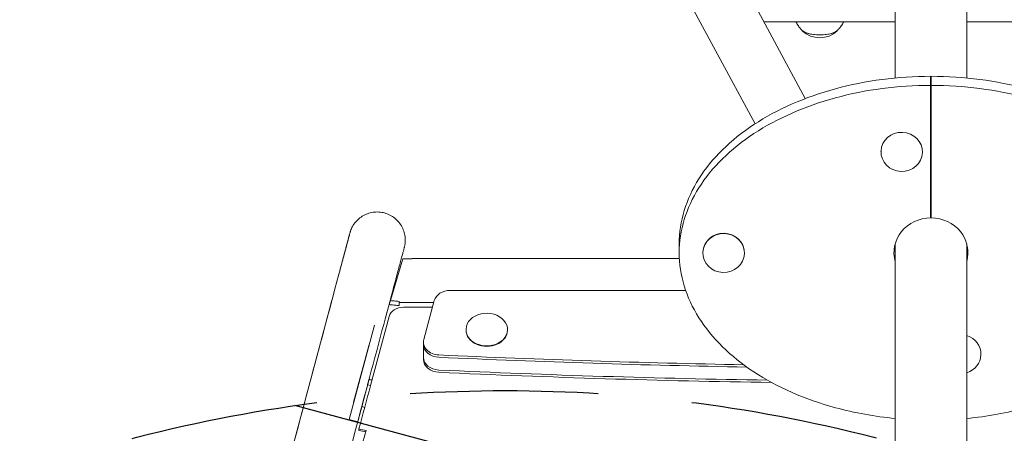
# Model space of a CAD drawing. Units: millimetres. Extents: x -7635 to 7392, y -6314 to 3920.
# Drawn here: x -2238 to -1573, y -2436 to -2157 of the extents above; entities that cross this region are included whole.
import ezdxf

# ---------------------------------------------------------------- set-up
doc = ezdxf.new("R2010")
doc.units = ezdxf.units.MM
doc.header["$LTSCALE"] = 20
doc.linetypes.add('HIDDEN', pattern=[9.524999999999999, 6.35, -3.175])
for name, color, linetype in [('2d', 230, 'Continuous'), ('AS-Free_Space', 31, 'HIDDEN'), ('AS-Free_Space_Hatch', 31, 'HIDDEN')]:
    doc.layers.add(name, color=color, linetype=linetype)

msp = doc.modelspace()

# ---------------------------------------------------------------- hatches: boundary and pattern name
at = {"layer": 'AS-Free_Space_Hatch'}
h = msp.add_hatch(dxfattribs=at)
h.set_pattern_fill('ANSI31', color=256, scale=100, angle=-59.99999999999999)
h.set_pattern_definition([(345, (-2084.772374999999, -3066.226271863018), (82.17504682005031, 306.6814498467792), [])])
h.paths.add_polyline_path([(-1946.840206723257, -4582.866274133572), (-1410.468021395124, -4273.191648548546, 1), (-2410.468021395124, -2541.140840979669), (-2927.599010099959, -2839.706556514703, 0.07433501479352118), (-3973.026960739284, -2745.659663604128, 0.10688912412501), (-4785.386743910467, -2979.888425615953), (-6092.450236569668, -3683.263235677498, 1), (-5144.698333846833, -5444.446454676942), (-4108.934044173854, -4887.06686706787, -0.1912262171247892), (-3375.954901806014, -4801.808831741706, 0.05162101047693927), (-3070.94566737435, -4850.700355843263, 0.1458694416837412)])

# ---------------------------------------------------------------- linework, layer by layer
at = {"layer": '2d', "lineweight": 0}
for p, q in [((-1647.150000000001, -2196.396239317729, 2509.48304631979), (-1647.150000000001, -1634.868545717876, 2509.48304631979)), ((-1598.85, -2196.396239317794, 2509.48304631979), (-1598.85, -1634.868545717876, 2509.48304631979)), ((-1850.051446125791, -1947.079463458281, 2509.48304631979), (-1707.848086625254, -2210.264438828199, 2509.48304631979)), ((-1883.483417087399, -1965.143331195346, 2509.48304631979), (-1741.825855606983, -2227.318162789567, 2509.48304631979)), ((-1735.765351792122, -2158.596146523824, 2509.48304631979), (-1647.15, -2158.596146523824, 2509.48304631979)), ((-1510.177092921999, -2158.596146523824, 2509.48304631979), (-1598.85, -2158.596146523824, 2509.48304631979)), ((-1623.25, -2195.249065830565, 2509.48304631979), (-1623.25, -2290.721754304064, 2509.48304631979)), ((-1622.75, -2290.721754304064, 2509.48304631979), (-1622.75, -2195.24906583064, 2509.48304631979)), ((-1656.75, -2246.038568350647, 2509.48304631979), (-1656.75, -2246.208215461615, 2509.48304631979)), ((-1628.75, -2246.038568350647, 2509.48304631979), (-1628.75, -2246.208215461615, 2509.48304631979)), ((-1793.000000000069, -2314.23742584367, 2509.48304631979), (-1793.000000000069, -2308.129810183599, 2509.48304631979)), ((-1647.150000000001, -2547.461795203718, 2509.48304631979), (-1647.150000000001, -2308.157331523195, 2509.48304631979)), ((-1598.85, -2744.154083400425, 2509.48304631979), (-1598.85, -2308.157331523193, 2509.48304631979)), ((-1979.638314972094, -2318.225037873517, 2509.48304631979), (-1988.1057442239, -2346.521695122583, 2509.48304631979)), ((-1973.434957138854, -2318.096746011668, 2509.48304631979), (-1973.434957138854, -2318.273711750017, 2509.48304631979)), ((-1973.434957138854, -2318.096746011667, 2509.48304631979), (-1792.900776630211, -2318.096746011683, 2509.48304631979)), ((-1777.000000000001, -2314.23742584367, 2509.48304631979), (-1777.000000000001, -2314.407081834228, 2509.48304631979)), ((-1749.000000000001, -2314.23742584367, 2509.48304631979), (-1749.000000000001, -2314.407081834228, 2509.48304631979)), ((-1788.674247727663, -2339.601286225524, 2509.48304631979), (-1947.663568080041, -2339.601286225524, 2509.48304631979)), ((-1958.423191688113, -2346.467201385382, 2509.48304631979), (-1965.5, -2372.703046598359, 2509.48304631979)), ((-2105.653518869314, -2637.822889041617, 2509.48304631979), (-2028.269811933783, -2348.882999811593, 2509.48304631979)), ((-1991.604462474591, -2358.895854682106, 2509.48304631979), (-1988.985089404151, -2349.185055208322, 2509.48304631979)), ((-1958.804174870097, -2347.879619999931, 2509.48304631979), (-1982.128653352148, -2347.87961999993, 2509.48304631979)), ((-1959.64586039391, -2351.000000000001, 2509.48304631979), (-1979.176319398046, -2351.000000000001, 2509.48304631979)), ((-2001.44308365189, -2403.837436422398, 2509.48304631979), (-1988.960591572686, -2357.252141777731, 2509.48304631979)), ((-1998.924801904552, -2362.988015087999, 2509.48304631979), (-2015.979764060225, -2426.638000374132, 2509.48304631979)), ((-1993.442657977372, -2365.710595248294, 2509.48304631979), (-1993.129246946818, -2364.540929358614, 2509.48304631979)), ((-1937, -2366.358345284524, 2509.48304631979), (-1937, -2366.050514546861, 2509.48304631979)), ((-1909, -2366.358345284524, 2509.48304631979), (-1909, -2366.050514546861, 2509.48304631979)), ((-2012.893191698991, -2415.081663949045, 2509.48304631979), (-2002.468699501739, -2376.176929425796, 2509.48304631979)), ((-1965.740376391928, -2374.505249728174, 2509.48304631979), (-1965.740376391928, -2386.202817759361, 2509.48304631979)), ((-1589.25, -2382.436283336692, 2509.48304631979), (-1589.25, -2382.60593044766, 2509.48304631979)), ((-2010.184209102491, -2428.190914644747, 2509.48304631979), (-2004.063584813849, -2405.348433825499, 2509.48304631979)), ((-2001.435274947076, -2403.808293939293, 2509.48304631979), (-2003.484332741778, -2403.260813332769, 2509.48304631979)), ((-2005.254246653464, -2409.87007746374, 2509.48304631979), (-2006.942999739597, -2416.393437145091, 2509.48304631979)), ((-2007.343843408064, -2417.997139457876, 2509.48304631979), (-2005.415950602453, -2418.512246413502, 2509.48304631979)), ((-2015.979764060225, -2426.638000374132, 2509.48304631979), (-2010.184209102491, -2428.190914644747, 2509.48304631979))]:
    msp.add_line(p, q, dxfattribs=at)
msp.add_arc((-1698.083604468546, -2152.259685613791, 2509.48304631979), 16.99999999914643, 226.0951278654423, 313.9048721345576, dxfattribs=at)
for centre, major_axis, ratio, start_param, end_param in [((-1698.083604468546, -2163.097865561925, 2509.48304631979), (-12.50000000050011, -1.387778780781446e-14), 0.3393119811150744, 0.2030694621931043, 2.938523191396419), ((-1698.083604468546, -2163.097865561925, 2509.48304631979), (-12.35, -9.103828801926284e-15), 0.3393119811150747, 0.380196298447029, 2.761396355142753), ((-1633.75, -2212.026055379693, 2509.48304631979), (10.99999999999986, -1.687538997430238e-14), 0.9406738964549635, -0.3026652739545463, -1.770805724277125e-14), ((-1633.75, -2215.079863209729, 2509.48304631979), (11.00000000000014, -2.176037128265307e-14), 0.9406738964549632, -0.3026652739544922, 9.658940314238862e-15), ((-1642.75, -2246.208215461615, 2509.48304631979), (14, 1.143529715363911e-14), 0.9406738964549631, -0.03490658503988353, 6.248278722139703), ((-1633.75, -2270.889657831646, 2509.48304631979), (11.00000000000018, 2.11039947111862e-14), 0.9406738964549635, -2.664535259100376e-15, 0.3026652739544887), ((-1623.000000000001, -2308.129810183606, 2509.48304631979), (-27.50000000004716, 2.806088694740083e-14), 0.9406738964549635, -1.57988736110963, -1.561705292480253), ((-1623, -2314.23742584367, 2509.48304631979), (-25, -2.556288514199423e-14), 0.9406738964549635, -1.560796160120731, 0.2615126491602351), ((-1623, -2314.23742584367, 2509.48304631979), (25, -2.042810365310288e-14), 0.9406738964549634, -0.2615126491603705, 1.560796160120734), ((-1763.000000000001, -2314.407081834228, 2509.48304631979), (14, 1.143529715363911e-14), 0.9406738964549631, -0.03490658503988353, 6.248278722139703), ((-1763.000000000001, -2314.23742584367, 2509.48304631979), (14, -1.7447352334862e-14), 0.9406738964549632, 1.623238771629542e-15, 3.106686068549909), ((-1763.000000000007, -2314.23742584367, 2509.48304631979), (-13.99999999999401, -1.143529715363911e-14), 0.940673896454963, -0.03490658503989774, 2.074729277268261e-15), ((-1623, -2308.129810183599, 2509.48304631979), (-24.99999999999962, -2.886579864025407e-14), 0.9406738964549635, 0.1302239241558032, 0.261512649160249), ((-1623.000000000001, -2308.129810183599, 2509.48304631979), (25.00000000000112, -3.463895836830488e-14), 0.9406738964549635, -0.2615126491603768, -0.1302239241558085), ((-1947.663568080041, -2348.269404515197, 2509.48304631979), (-10.99999999999992, 4.614033681314975e-14), 0.7880107536067192, -1.570796326794893, -0.2094395102394406), ((-1979.176319398046, -2358.880107536068, 2509.48304631979), (-9.999999999999964, 6.59554677374954e-14), 0.7880107536067188, -1.570796326794891, -0.2080903458517356), ((-1923, -2366.050514546861, 2509.48304631979), (14, 4.440892098500626e-15), 0.7880107536067195, -0.6632251157578297, 5.619960191421757), ((-1923, -2366.358345284524, 2509.48304631979), (-14, 5.155507252539755e-14), 0.7880107536067195, 7.688018099693902e-15, 3.141592653589801), ((-1954.740376391928, -2374.505249728174, 2509.48304631979), (-11.00000000000005, 2.664535259100376e-15), 0.7880107536067193, -0.2094395102394513, 1.51229596362889), ((-1603.25, -2382.60593044766, 2509.48304631979), (14, 1.099120794378905e-14), 0.9406738964549631, -0.03490658503988353, 1.251092178132149), ((-1954.740376391928, -2376.044403416488, 2509.48304631979), (-11, 1.189293279810423e-13), 0.7880107536067192, 2.200043385452246e-14, 1.512295963628924), ((-1954.740376391928, -2384.663664071048, 2509.48304631979), (-11.00000000000006, -2.758109702756057e-13), 0.7880107536067191, 1.125628801691701e-15, 1.512295963628852), ((-1954.740376391928, -2386.202817759361, 2509.48304631979), (-11, 1.189293279810423e-13), 0.7880107536067192, 2.200043385452246e-14, 1.512295963628924), ((-1623.000000000098, 2089.000427245958, 2509.48304631979), (5684.976241696962, -2.273736754432321e-13), 0.7880107536067191, -1.62929668996089, -1.593056307894751), ((-1622.999999999964, 2087.46127355998, 2509.48304631979), (5684.976241699928, -1.193711796076968e-12), 0.7880107536067192, -1.629296689960883, -1.592673786707374), ((-1603.25, -2382.60593044766, 2509.48304631979), (14, 2.26485497023532e-14), 0.940673896454963, -1.251092178132144, -0.03490658503988442), ((-1622.999999999943, 2078.842012905842, 2509.48304631979), (5684.976241700465, -7.389644451905043e-13), 0.7880107536067192, -1.629296689960881, -1.590222467896294), ((-1622.999999999855, 2077.302859219013, 2509.48304631979), (5684.97624170235, -5.684341886080801e-13), 0.7880107536067191, -1.629296689960877, -1.589719730257823), ((-2001.53588453161, -2396.25966918902, 2509.48304631979), (-5.807958876454266, -21.73747026885636), 0.00315524559330039, -0.3856843409790072, 9.010403534404077e-12)]:
    msp.add_ellipse(centre, major_axis=major_axis, ratio=ratio, start_param=start_param, end_param=end_param, dxfattribs=at)
for points, knots in [([(-1714.097972303257, -2158.596146523824, 2509.48304631979), (-1714.075121635911, -2158.647245480758, 2509.48304631979), (-1714.052106051835, -2158.698038890087, 2509.48304631979), (-1713.583591576682, -2159.718780518659, 2509.48304631979), (-1713.081629172792, -2160.573018211589, 2509.48304631979), (-1712.056272750456, -2162.06071794809, 2509.48304631979), (-1711.53289491801, -2162.69561951145, 2509.48304631979), (-1710.515843844793, -2163.791918351915, 2509.48304631979), (-1710.021657886758, -2164.253969429392, 2509.48304631979), (-1709.551713279718, -2164.652972769007, 2509.48304631979)], [3.292179084518695, 3.292179084518695, 3.292179084518695, 3.292179084518695, 3.296093685826879, 3.296093685826879, 3.371325441230199, 3.371325441230199, 3.44655719663352, 3.44655719663352, 3.52178895203684, 3.52178895203684, 3.52178895203684, 3.52178895203684]), ([(-1686.615495657373, -2164.652972769007, 2509.48304631979), (-1686.145551050333, -2164.253969429392, 2509.48304631979), (-1685.651365092298, -2163.791918351915, 2509.48304631979), (-1684.634314019082, -2162.69561951145, 2509.48304631979), (-1684.110936186636, -2162.06071794809, 2509.48304631979), (-1683.085579764299, -2160.573018211589, 2509.48304631979), (-1682.58361736041, -2159.718780518659, 2509.48304631979), (-1682.115102885256, -2158.698038890087, 2509.48304631979), (-1682.092087301181, -2158.647245480758, 2509.48304631979), (-1682.069236633834, -2158.596146523824, 2509.48304631979)], [5.90298900873254, 5.90298900873254, 5.90298900873254, 5.90298900873254, 5.97822076413586, 5.97822076413586, 6.05345251953918, 6.05345251953918, 6.1286842749425, 6.1286842749425, 6.132598876250682, 6.132598876250682, 6.132598876250682, 6.132598876250682]), ([(-1623.25, -2195.249065830564, 2509.48304631979), (-1645.216220586278, -2195.270718559213, 2509.48304631979), (-1678.198096917288, -2199.588725082498, 2509.48304631979), (-1717.3657090138, -2213.316477985045, 2509.48304631979), (-1743.282288645064, -2227.251813387262, 2509.48304631979), (-1764.694629631927, -2244.345060524943, 2509.48304631979), (-1780.749884549718, -2264.016100681089, 2509.48304631979), (-1790.735910174366, -2285.565487088386, 2509.48304631979), (-1793.000000000073, -2300.608369151887, 2509.48304631979), (-1793.000000000069, -2308.129810183636, 2509.48304631979)], [1.572280479299661, 1.572280479299661, 1.572280479299661, 1.572280479299661, 1.963495408493621, 2.159844949342983, 2.356194490192345, 2.552544031041707, 2.748893571891069, 2.945243112740431, 3.141592653589793, 3.141592653589793, 3.141592653589793, 3.141592653589793]), ([(-1452.999999999931, -2308.129810183561, 2509.48304631979), (-1452.999999999935, -2300.608369151812, 2509.48304631979), (-1455.264089825657, -2285.565487088313, 2509.48304631979), (-1465.250115450326, -2264.016100681025, 2509.48304631979), (-1481.305370368137, -2244.345060524892, 2509.48304631979), (-1502.717711355017, -2227.251813387231, 2509.48304631979), (-1528.634290986295, -2213.316477985037, 2509.48304631979), (-1567.801903082788, -2199.588725082537, 2509.48304631979), (-1600.78377941376, -2195.270718559279, 2509.48304631979), (-1622.75, -2195.24906583064, 2509.48304631979)], [3.141592653589793, 3.141592653589793, 3.141592653589793, 3.141592653589793, 3.337942194439155, 3.534291735288517, 3.730641276137879, 3.926990816987241, 4.123340357836604, 4.319689898685965, 4.710904827879922, 4.710904827879922, 4.710904827879922, 4.710904827879922]), ([(-1623.25, -2201.356681490636, 2509.48304631979), (-1645.216220586278, -2201.378334219285, 2509.48304631979), (-1678.198096917288, -2205.69634074257, 2509.48304631979), (-1717.3657090138, -2219.424093645116, 2509.48304631979), (-1743.282288645064, -2233.359429047334, 2509.48304631979), (-1764.694629631927, -2250.452676185014, 2509.48304631979), (-1780.749884549718, -2270.123716341161, 2509.48304631979), (-1790.735910174366, -2291.673102748457, 2509.48304631979), (-1794.132044912927, -2314.237425843708, 2509.48304631979), (-1790.735910174343, -2336.801748938957, 2509.48304631979), (-1780.749884549674, -2358.351135346245, 2509.48304631979), (-1764.694629631863, -2378.022175502378, 2509.48304631979), (-1743.282288644984, -2395.115422640039, 2509.48304631979), (-1717.365709013705, -2409.050758042233, 2509.48304631979), (-1685.310861627358, -2420.285576829833, 2509.48304631979), (-1660.985389183438, -2424.653627707816, 2509.48304631979), (-1647.150000000001, -2425.970996709475, 2509.48304631979)], [1.572280479299661, 1.572280479299661, 1.572280479299661, 1.572280479299661, 1.963495408493621, 2.159844949342983, 2.356194490192345, 2.552544031041707, 2.748893571891069, 2.945243112740431, 3.141592653589793, 3.337942194439155, 3.534291735288517, 3.730641276137879, 3.926990816987241, 4.123340357836604, 4.319689898685965, 4.568547517489641, 4.568547517489641, 4.568547517489641, 4.568547517489641]), ([(-1598.850000000001, -2425.97099670954, 2509.48304631979), (-1585.014610816532, -2424.653627707872, 2509.48304631979), (-1560.689138372574, -2420.285576829867, 2509.48304631979), (-1528.6342909862, -2409.050758042225, 2509.48304631979), (-1502.717711354936, -2395.115422640008, 2509.48304631979), (-1481.305370368073, -2378.022175502327, 2509.48304631979), (-1465.250115450282, -2358.35113534618, 2509.48304631979), (-1455.264089825634, -2336.801748938883, 2509.48304631979), (-1451.867955087074, -2314.237425843632, 2509.48304631979), (-1455.264089825657, -2291.673102748385, 2509.48304631979), (-1465.250115450326, -2270.123716341096, 2509.48304631979), (-1481.305370368137, -2250.452676184964, 2509.48304631979), (-1502.717711355017, -2233.359429047302, 2509.48304631979), (-1528.634290986295, -2219.424093645108, 2509.48304631979), (-1567.801903082788, -2205.696340742608, 2509.48304631979), (-1600.78377941376, -2201.37833421935, 2509.48304631979), (-1622.75, -2201.356681490711, 2509.48304631979)], [1.714637789689722, 1.714637789689722, 1.714637789689722, 1.714637789689722, 1.963495408493621, 2.159844949342983, 2.356194490192345, 2.552544031041707, 2.748893571891069, 2.945243112740431, 3.141592653589793, 3.337942194439155, 3.534291735288517, 3.730641276137879, 3.926990816987241, 4.123340357836604, 4.319689898685965, 4.710904827879922, 4.710904827879922, 4.710904827879922, 4.710904827879922]), ([(-2028.269811933784, -2348.882999811593, 2509.48304631979), (-2027.584341773214, -2346.323550541082, 2509.48304631979), (-2026.918544737448, -2343.837582506721, 2509.48304631979), (-2025.63331225818, -2339.038802941503, 2509.48304631979), (-2025.012781378664, -2336.721901260772, 2509.48304631979), (-2023.82172832724, -2332.274871622049, 2509.48304631979), (-2023.25021493702, -2330.141042756719, 2509.48304631979), (-2022.160922146944, -2326.0740675403, 2509.48304631979), (-2021.642236303397, -2324.137536898241, 2509.48304631979), (-2020.661964623581, -2320.477725157072, 2509.48304631979), (-2020.199563266407, -2318.75139933819, 2509.48304631979), (-2019.334844847308, -2315.523138644437, 2509.48304631979), (-2018.931808772609, -2314.018519473777, 2509.48304631979), (-2018.188402578918, -2311.243309830684, 2509.48304631979), (-2017.847415084814, -2309.970414636702, 2509.48304631979), (-2017.230265378914, -2307.666713494557, 2509.48304631979), (-2016.9535924414, -2306.634001108427, 2509.48304631979), (-2016.466787006977, -2304.817067442727, 2509.48304631979), (-2016.256256973971, -2304.031362419078, 2509.48304631979), (-2015.902967704929, -2302.713035112803, 2509.48304631979), (-2015.759945928722, -2302.179433090241, 2509.48304631979), (-2015.542223856896, -2301.367367107007, 2509.48304631979), (-2015.467992461337, -2301.090643705093, 2509.48304631979), (-2015.415288903791, -2300.894479946032, 2509.48304631979), (-2015.406757541013, -2300.862750185506, 2509.48304631979), (-2015.393548760715, -2300.813714727028, 2509.48304631979), (-2015.390147085027, -2300.801003437265, 2509.48304631979), (-2015.375940313773, -2300.748714885398, 2509.48304631979), (-2015.372304388089, -2300.735196936551, 2509.48304631979), (-2015.35694308721, -2300.67945529144, 2509.48304631979), (-2015.353032937126, -2300.665296123779, 2509.48304631979), (-2015.343671168394, -2300.631643337041, 2509.48304631979), (-2015.338818701579, -2300.614256571383, 2509.48304631979), (-2015.326653138496, -2300.571009609731, 2509.48304631979), (-2015.319177509405, -2300.544581617391, 2509.48304631979), (-2015.301976373419, -2300.484419377994, 2509.48304631979), (-2015.292156902249, -2300.450369539089, 2509.48304631979), (-2015.239580115263, -2300.270199926996, 2509.48304631979), (-2015.1890792474, -2300.104386874013, 2509.48304631979), (-2015.088682719222, -2299.790711288521, 2509.48304631979), (-2015.036906911263, -2299.635808293494, 2509.48304631979), (-2014.821902133551, -2299.019184796214, 2509.48304631979), (-2014.642370195033, -2298.561974793141, 2509.48304631979), (-2013.962186167397, -2297.009399602292, 2509.48304631979), (-2013.370606887198, -2295.947240702776, 2509.48304631979), (-2011.9495940265, -2293.885395566266, 2509.48304631979), (-2011.097554956522, -2292.886437034881, 2509.48304631979), (-2009.216737509239, -2291.092173423401, 2509.48304631979), (-2008.178010724992, -2290.287629242742, 2509.48304631979), (-2005.96968771729, -2288.914770074039, 2509.48304631979), (-2004.788549879558, -2288.339282451841, 2509.48304631979), (-2002.346408256824, -2287.446289852063, 2509.48304631979), (-2001.07264192367, -2287.124118325477, 2509.48304631979), (-1998.499607429533, -2286.748631189503, 2509.48304631979), (-1997.186892736995, -2286.693353328235, 2509.48304631979), (-1994.591399803345, -2286.851195978015, 2509.48304631979), (-1993.29505766686, -2287.065141368649, 2509.48304631979), (-1990.7864864578, -2287.74966198945, 2509.48304631979), (-1989.561147737531, -2288.223814485004, 2509.48304631979), (-1987.245215240958, -2289.406165800173, 2509.48304631979), (-1986.142518535623, -2290.120543519415, 2509.48304631979), (-1984.116823486034, -2291.750898506828, 2509.48304631979), (-1983.18323897647, -2292.675395916333, 2509.48304631979), (-1981.533148840552, -2294.685047608975, 2509.48304631979), (-1980.808019935077, -2295.780704218815, 2509.48304631979), (-1979.603073354672, -2298.08496102956, 2509.48304631979), (-1979.11695867291, -2299.305603177777, 2509.48304631979), (-1978.407935015577, -2301.807356910127, 2509.48304631979), (-1978.181320557939, -2303.101543197874, 2509.48304631979), (-1977.998099240887, -2305.695347949703, 2509.48304631979), (-1978.040548239351, -2307.008613720813, 2509.48304631979), (-1978.259115255758, -2308.616317755724, 2509.48304631979), (-1978.310730531218, -2308.934939245632, 2509.48304631979), (-1978.415075859481, -2309.489332741399, 2509.48304631979), (-1978.46467929166, -2309.727493194458, 2509.48304631979), (-1978.53200652283, -2310.022848969505, 2509.48304631979), (-1978.546598675714, -2310.085363707844, 2509.48304631979), (-1978.570071704902, -2310.183768145199, 2509.48304631979), (-1978.579096718351, -2310.221073688866, 2509.48304631979), (-1978.596381399012, -2310.291663508657, 2509.48304631979), (-1978.604722328696, -2310.32527020236, 2509.48304631979), (-1978.61941431048, -2310.383918931536, 2509.48304631979), (-1978.625844622178, -2310.409293182295, 2509.48304631979), (-1978.641754354056, -2310.471720819171, 2509.48304631979), (-1978.648276299497, -2310.496847015727, 2509.48304631979), (-1978.662638498634, -2310.552140307584, 2509.48304631979), (-1978.666590242047, -2310.567082498416, 2509.48304631979), (-1978.67709147055, -2310.606965501604, 2509.48304631979), (-1978.680104701752, -2310.61828498789, 2509.48304631979), (-1978.693177446505, -2310.667529050763, 2509.48304631979), (-1978.70161879035, -2310.69917046182, 2509.48304631979), (-1978.751327969305, -2310.885457115138, 2509.48304631979), (-1978.816930110605, -2311.130882744838, 2509.48304631979), (-1979.01776450337, -2311.881805967607, 2509.48304631979), (-1979.157305989011, -2312.403382279299, 2509.48304631979), (-1979.503338447563, -2313.696525336143, 2509.48304631979), (-1979.708930144514, -2314.464734706701, 2509.48304631979), (-1980.185920853595, -2316.246883400167, 2509.48304631979), (-1980.457636621141, -2317.262006353879, 2509.48304631979), (-1981.065015133299, -2319.531032644075, 2509.48304631979), (-1981.40116622963, -2320.786760377736, 2509.48304631979), (-1982.135087416184, -2323.528300046358, 2509.48304631979), (-1982.53346263225, -2325.016372418016, 2509.48304631979), (-1983.389082679398, -2328.212331624671, 2509.48304631979), (-1983.847037282384, -2329.922869641888, 2509.48304631979), (-1984.818670258804, -2333.552010009261, 2509.48304631979), (-1985.333156227895, -2335.473628806367, 2509.48304631979), (-1986.41433277165, -2339.511786672307, 2509.48304631979), (-1986.981922678668, -2341.63168471779, 2509.48304631979), (-1988.16543895094, -2346.051953993646, 2509.48304631979), (-1988.782350108579, -2348.356003287497, 2509.48304631979), (-1989.698427131276, -2351.777342815552, 2509.48304631979), (-1989.97980745734, -2352.828229459934, 2509.48304631979), (-1990.265211922122, -2353.894140414695, 2509.48304631979)], [0, 0, 0, 0, 9.804213266334648, 9.804213266334648, 19.60297006168993, 19.60297006168993, 29.4017618139849, 29.4017618139849, 39.20059635377741, 39.20059635377741, 48.99949710684078, 48.99949710684078, 58.79850610678397, 58.79850610678397, 68.59770547542078, 68.59770547542078, 78.39727471794644, 78.39727471794644, 88.19767317321055, 88.19767317321055, 98.00039646673994, 98.00039646673994, 107.8128857012383, 107.8128857012383, 110.2977142972122, 110.2977142972122, 112.1613010633993, 112.1613010633993, 112.7965035397482, 112.7965035397482, 112.9625847426762, 112.9625847426762, 113.0855957175727, 113.0855957175727, 113.2092434139771, 113.2092434139771, 113.3327967514785, 113.3327967514785, 113.8361303693693, 113.8361303693693, 114.3262956479974, 114.3262956479974, 115.7971825183355, 115.7971825183355, 119.4116891493363, 119.4116891493363, 123.3094798223471, 123.3094798223471, 127.2098783400837, 127.2098783400837, 131.1103074513276, 131.1103074513276, 135.0107392812811, 135.0107392812811, 138.911171437696, 138.911171437696, 142.8116036398715, 142.8116036398715, 146.7120358462727, 146.7120358462727, 150.6124680526204, 150.6124680526204, 154.5129002543118, 154.5129002543118, 158.4133324076389, 158.4133324076389, 162.3137642164576, 162.3137642164576, 166.2141931827164, 166.2141931827164, 170.1145883148234, 170.1145883148234, 171.0822401290452, 171.0822401290452, 171.8085080643883, 171.8085080643883, 172.0044987653722, 172.0044987653722, 172.1273295665483, 172.1273295665483, 172.2507485409084, 172.2507485409084, 172.3744756316187, 172.3744756316187, 172.6235379711967, 172.6235379711967, 173.1156704751307, 173.1156704751307, 174.1470453882714, 174.1470453882714, 177.2397346143622, 177.2397346143622, 186.524020806768, 186.524020806768, 196.5066378093162, 196.5066378093162, 206.3212974080894, 206.3212974080894, 216.1243578107613, 216.1243578107613, 225.9248593596097, 225.9248593596097, 235.7244705738606, 235.7244705738606, 245.52369025544, 245.52369025544, 255.3227103044255, 255.3227103044255, 265.1216175948704, 265.1216175948704, 274.9204562536603, 274.9204562536603, 279.1696561195314, 279.1696561195314, 279.1696561195314, 279.1696561195314]), ([(-2026.972162063421, -2344.065620112831, 2509.48304631979), (-2026.313668707813, -2341.606319828525, 2509.48304631979), (-2025.676317611074, -2339.22595478974, 2509.48304631979), (-2024.450616714075, -2334.648180897622, 2509.48304631979), (-2023.861219350789, -2332.446859614261, 2509.48304631979), (-2022.734877936397, -2328.240066230955, 2509.48304631979), (-2022.196996095709, -2326.231091563525, 2509.48304631979), (-2021.177185223767, -2322.422062048563, 2509.48304631979), (-2020.694406906003, -2320.618835086364, 2509.48304631979), (-2019.787929895654, -2317.23298008066, 2509.48304631979), (-2019.363476002018, -2315.647531225741, 2509.48304631979), (-2018.576382284824, -2312.70744645491, 2509.48304631979), (-2018.213086135086, -2311.350358920267, 2509.48304631979), (-2017.550633505489, -2308.875684200038, 2509.48304631979), (-2017.250923336716, -2307.756028642475, 2509.48304631979), (-2016.717548790661, -2305.763338971366, 2509.48304631979), (-2016.483435143477, -2304.888626387606, 2509.48304631979), (-2016.08274460345, -2303.391393647946, 2509.48304631979), (-2015.915816849652, -2302.767562446789, 2509.48304631979), (-2015.650651359308, -2301.776403227289, 2509.48304631979), (-2015.55204486217, -2301.407695876984, 2509.48304631979), (-2015.456990456278, -2301.052020964004, 2509.48304631979), (-2015.433840338887, -2300.965328267347, 2509.48304631979), (-2015.415216474049, -2300.895481399728, 2509.48304631979), (-2015.411223289198, -2300.880467551407, 2509.48304631979), (-2015.411223289195, -2300.880467551398, 2509.48304631979)], [0, 0, 0, 0, 9.803975024572477, 9.803975024572477, 19.60246818103069, 19.60246818103069, 29.4009304443234, 29.4009304443234, 39.1993364273317, 39.1993364273317, 48.997652380644, 48.997652380644, 58.79581450698529, 58.79581450698529, 68.59368944801939, 68.59368944801939, 78.39095715079665, 78.39095715079665, 88.18667610623771, 88.18667610623771, 97.9769693348629, 97.9769693348629, 102.8493495957498, 102.8493495957498, 104.9558649166267, 104.9558649166267, 104.9558649166267, 104.9558649166267]), ([(-1973.434957138854, -2318.273711750017, 2509.48304631979), (-1976.007568897525, -2318.261468423937, 2509.48304631979), (-1977.333142191716, -2318.253054950315, 2509.48304631979), (-1979.47023906805, -2318.227127590617, 2509.48304631979), (-1979.554253755375, -2318.226091366778, 2509.48304631979), (-1979.638314972094, -2318.225037873517, 2509.48304631979)], [-85.8721297338024, -85.8721297338024, -85.8721297338024, -85.8721297338024, -84.55191550465496, -84.55191550465496, -84.49792782688853, -84.49792782688853, -84.49792782688853, -84.49792782688853]), ([(-2026.972162063421, -2344.065620112831, 2509.48304631979), (-2033.13341904231, -2367.076301862039, 2509.48304631979), (-2039.63174104595, -2391.343531007896, 2509.48304631979), (-2053.183475104452, -2441.946543009713, 2509.48304631979), (-2060.23681108389, -2468.282041795796, 2509.48304631979), (-2074.769217360856, -2522.538609113898, 2509.48304631979), (-2082.248206043166, -2550.45937293666, 2509.48304631979), (-2097.494755540382, -2607.37441267883, 2509.48304631979), (-2105.262230715247, -2636.3683689059, 2509.48304631979), (-2120.943299407862, -2694.898050618808, 2509.48304631979), (-2128.856804839093, -2724.433447321227, 2509.48304631979), (-2136.770802818816, -2753.968889872548, 2509.48304631979)], [5.605546065722755, 5.605546065722755, 5.605546065722755, 5.605546065722755, 5.741073914014121, 5.741073914014121, 5.876601762305488, 5.876601762305488, 6.012129610596855, 6.012129610596855, 6.147657458888221, 6.147657458888221, 6.283185307179586, 6.283185307179586, 6.283185307179586, 6.283185307179586]), ([(-1988.827587244136, -2349.203931864392, 2509.48304631979), (-1988.812132725503, -2349.146421788414, 2509.48304631979), (-1988.79646009358, -2349.088107507067, 2509.48304631979), (-1988.55413554046, -2348.186539956725, 2509.48304631979), (-1988.332517920509, -2347.363156184428, 2509.48304631979), (-1988.105744223898, -2346.521695122576, 2509.48304631979)], [-47.87077782869813, -47.87077782869813, -47.87077782869813, -47.87077782869813, -47.65060406170807, -47.65060406170807, -44.52509674582915, -44.52509674582915, -44.52509674582915, -44.52509674582915]), ([(-1988.1057442239, -2346.521695122583, 2509.48304631979), (-1987.64730566013, -2346.559292247851, 2509.48304631979), (-1987.188875347775, -2346.599134924919, 2509.48304631979), (-1985.149375297241, -2346.787262425458, 2509.48304631979), (-1983.988815600329, -2346.918511912814, 2509.48304631979), (-1982.073483212847, -2347.142144444716, 2509.48304631979)], [-10.32921684952196, -10.32921684952196, -10.32921684952196, -10.32921684952196, -8.263821779805792, -8.263821779805792, -1.168469633147133, -1.168469633147133, -1.168469633147133, -1.168469633147133]), ([(-1982.073483212847, -2347.142144444716, 2509.48304631979), (-1982.081765733362, -2347.249394909511, 2509.48304631979), (-1982.090049736343, -2347.356645370483, 2509.48304631979), (-1982.109511534267, -2347.613403846826, 2509.48304631979), (-1982.119586165586, -2347.750507407888, 2509.48304631979), (-1982.128653352148, -2347.879619999929, 2509.48304631979)], [-7.421586495633089, -7.421586495633089, -7.421586495633089, -7.421586495633089, -6.452332994797373, -6.452332994797373, -5.101207512932221, -5.101207512932221, -5.101207512932221, -5.101207512932221]), ([(-1990.265211922121, -2353.894140414695, 2509.48304631979), (-1996.426632439911, -2376.905432938881, 2509.48304631979), (-2002.92510048334, -2401.173207446153, 2509.48304631979), (-2016.477105113951, -2451.777229780942, 2509.48304631979), (-2023.530565507297, -2478.113193095503, 2509.48304631979), (-2038.063207173224, -2532.370639235514, 2509.48304631979), (-2045.542306773093, -2560.291817136658, 2509.48304631979), (-2060.789070206849, -2617.207655499311, 2509.48304631979), (-2068.556648368831, -2646.201996149358, 2509.48304631979), (-2084.237919377875, -2704.732433009533, 2509.48304631979), (-2092.151524117301, -2734.268200357354, 2509.48304631979), (-2100.065621419832, -2763.804013586443, 2509.48304631979)], [5.605546065722755, 5.605546065722755, 5.605546065722755, 5.605546065722755, 5.74107391401412, 5.74107391401412, 5.876601762305486, 5.876601762305486, 6.012129610596852, 6.012129610596852, 6.147657458888218, 6.147657458888218, 6.283185307179585, 6.283185307179585, 6.283185307179585, 6.283185307179585]), ([(-1988.985089404151, -2349.185055208322, 2509.48304631979), (-1987.931413360733, -2349.311823475501, 2509.48304631979), (-1986.857494362643, -2349.430939421821, 2509.48304631979), (-1984.86766578149, -2349.629743709954, 2509.48304631979), (-1984.042056515583, -2349.705025874923, 2509.48304631979), (-1982.861554165819, -2349.808535361961, 2509.48304631979), (-1982.605039903921, -2349.830809670775, 2509.48304631979), (-1982.183823491449, -2349.867290689816, 2509.48304631979)], [197.3302469606882, 197.3302469606882, 197.3302469606882, 197.3302469606882, 199.3630341647246, 199.3630341647246, 201.024658308814, 201.024658308814, 201.4908345249669, 201.4908345249669, 201.4908345249669, 201.4908345249669]), ([(-2003.539442914506, -2403.246088637902, 2509.48304631979), (-2003.533456796386, -2403.223229653519, 2509.48304631979), (-2003.527470687475, -2403.200370703327, 2509.48304631979), (-2003.198326097885, -2401.943478665801, 2509.48304631979), (-2002.939752694755, -2400.956341721893, 2509.48304631979), (-2002.588637321304, -2399.617476403399, 2509.48304631979)], [-143.8796172944228, -143.8796172944228, -143.8796172944228, -143.8796172944228, -143.8379508926794, -143.8379508926794, -141.5886799919112, -141.5886799919112, -141.5886799919112, -141.5886799919112])]:
    msp.add_open_spline(points, degree=3, knots=knots, dxfattribs=at)
for points, weights in [([(-1622.75, -2198.255876356418, 2509.48304631979), (-1622.916666602898, -2198.255710795383, 2509.48304631979), (-1623.083333397102, -2198.255710795383, 2509.48304631979), (-1623.25, -2198.255876356418, 2509.48304631979)], [0.5000002869608438, 0.4999999043463856, 0.4999999043463856, 0.5000002869608438]), ([(-1622.75, -2199.952436261994, 2509.48304631979), (-1622.916666602898, -2199.952270700957, 2509.48304631979), (-1623.083333397103, -2199.952270700957, 2509.48304631979), (-1623.25, -2199.952436261994, 2509.48304631979)], [0.5000002869608438, 0.4999999043463856, 0.4999999043463856, 0.5000002869608439]), ([(-2001.507673255317, -2404.07848810403, 2509.48304631979), (-2001.485569247155, -2403.995994822518, 2509.48304631979), (-2001.464029449165, -2403.915607202034, 2509.48304631979), (-2001.44308365189, -2403.837436422398, 2509.48304631979)], [1, 0.9995389844840128, 0.9995389844840128, 1])]:
    msp.add_rational_spline(points, weights, degree=3, dxfattribs=at)
for points, degree in [([(-1982.128653352148, -2347.879619999931, 2509.48304631979), (-1982.145557358751, -2348.528377671206, 2509.48304631979), (-1982.163983545965, -2349.174863773937, 2509.48304631979), (-1982.183823491449, -2349.867290689816, 2509.48304631979)], 3), ([(-2000.434686163295, -2400.074045760738, 2509.48304631979), (-2001.085291127415, -2399.93166683314, 2509.48304631979), (-2001.757546116542, -2399.789149921999, 2509.48304631979), (-2002.512872962046, -2399.633116289266, 2509.48304631979)], 3), ([(-2001.507673255317, -2404.07848810403, 2509.48304631979), (-2004.1038972553, -2413.586949749963, 2509.48304631979), (-2006.700121255282, -2423.256365341757, 2509.48304631979), (-2009.296345255265, -2433.074322114048, 2509.48304631979)], 3), ([(-2009.296345255265, -2434.099440464897, 2509.48304631979), (-2009.296345255265, -2433.074322114048, 2509.48304631979)], 1), ([(-2009.296345255265, -2433.074322114048, 2509.48304631979), (-2007.678465644749, -2433.400898688142, 2509.48304631979), (-2006.060586034233, -2433.727639577808, 2509.48304631979), (-2004.442706423718, -2434.05454431878, 2509.48304631979)], 3), ([(-2004.442706423718, -2434.05454431878, 2509.48304631979), (-2007.870572334885, -2446.624672108872, 2509.48304631979), (-2011.298438246052, -2459.437143804594, 2509.48304631979), (-2014.72630415722, -2472.465058948535, 2509.48304631979)], 3), ([(-2009.296345255265, -2434.099440464897, 2509.48304631979), (-2007.766505263393, -2434.407333351784, 2509.48304631979), (-2006.236665271525, -2434.71537272367, 2509.48304631979), (-2004.706825279653, -2435.023558189195, 2509.48304631979)], 3)]:
    msp.add_open_spline(points, degree=degree, dxfattribs=at)
at = {"layer": 'AS-Free_Space', "flags": 128}
msp.add_lwpolyline([(-1410.468021395124, -4273.191648548546), (-1946.840206723257, -4582.866274133572, -0.1458694416837401), (-3070.945667374342, -4850.700355843263, -0.0516210104769407), (-3375.954901806013, -4801.808831741707, 0.1912262171247893), (-4108.934044173854, -4887.06686706787), (-5144.698333846831, -5444.446454676941, -1), (-6092.450236569667, -3683.263235677498), (-4785.386743910465, -2979.888425615951, -0.1068891241250131), (-3973.026960739257, -2745.659663604127, -0.07433501479351932), (-2927.599010099959, -2839.706556514703), (-2410.468021395124, -2541.140840979669, -1)], format="xyb", close=True, dxfattribs=at)

doc.saveas('drawing.dxf')
